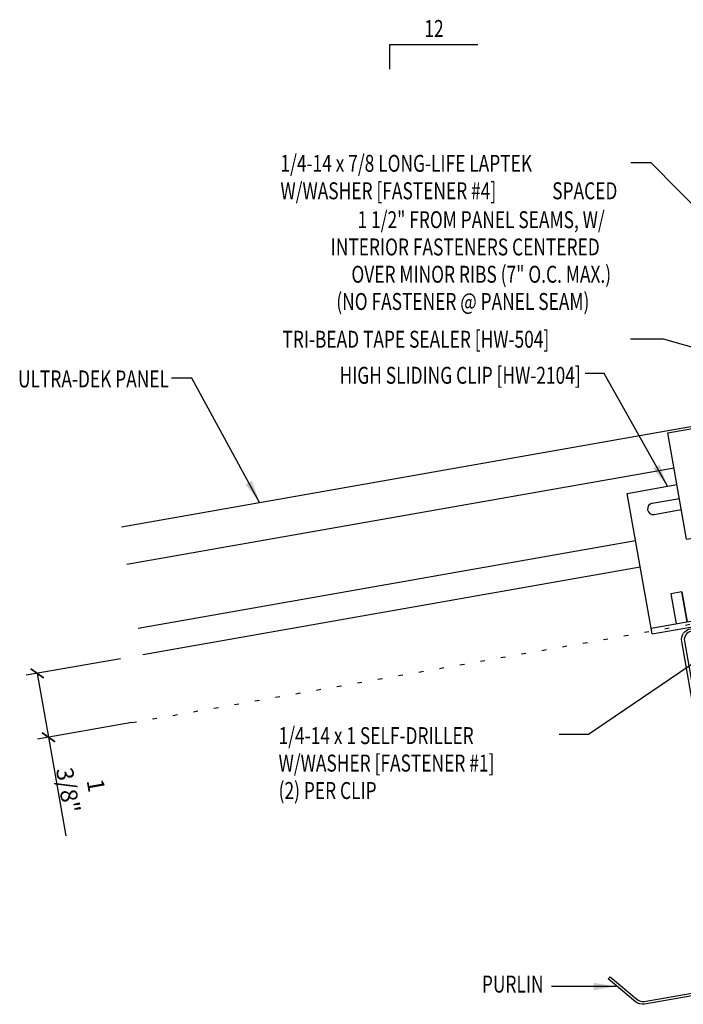
# Model space of a CAD drawing. Extents: x 5.6 to 41.8, y 13.3 to 42.9.
# Drawn here: x 5.6 to 20.3, y 14.3 to 36 of the extents above; entities that cross this region are included whole.
import ezdxf
from ezdxf.enums import TextEntityAlignment as Align

# ---------------------------------------------------------------- set-up
doc = ezdxf.new("R2010")
doc.units = 0
doc.header["$LTSCALE"] = 4
doc.header["$MEASUREMENT"] = 0
doc.linetypes.add('ACAD_ISO07W100', pattern=[3, 0, -3])
doc.layers.get('0').update_dxf_attribs({"linetype": 'CONTINUOUS'})
doc.layers.get('DEFPOINTS').update_dxf_attribs({"linetype": 'CONTINUOUS'})
for name, color, linetype in [('CLIP', 5, 'CONTINUOUS'), ('MARK', 1, 'CONTINUOUS'), ('PANEL', 11, 'CONTINUOUS'), ('STLA', 12, 'CONTINUOUS'), ('TEXT', 2, 'CONTINUOUS')]:
    doc.layers.add(name, color=color, linetype=linetype)
doc.styles.add('TEXT1', font='ROMANS.shx', dxfattribs={"width": 0.75, "height": 0.375})
doc.dimstyles.new('DETAIL', dxfattribs={"dimscale": 4, "dimtxt": 0.09375, "dimasz": 0.0625, "dimexe": 0.0625, "dimexo": 0.125, "dimgap": 0.0625, "dimtad": 1, "dimdec": 4, "dimzin": 3, "dimdsep": 46, "dimlunit": 4, "dimtxsty": 'TEXT1', "dimblk": 'ARCHTICK', "dimcen": 0.0625, "dimclrd": 7, "dimclre": 7, "dimclrt": 2, "dimadec": 0, "dimazin": 0, "dimtfac": 0.59375, "dimtdec": 4, "dimtmove": 0, "dimatfit": 3, "dimfxl": 0, "dimfrac": 2, "dimtolj": 1, "dimtzin": 3, "dimarcsym": 0})
doc.dimstyles.new('DETAIL$7', dxfattribs={"dimscale": 4, "dimtxt": 0.09375, "dimasz": 0.125, "dimexe": 0.0625, "dimexo": 0.125, "dimgap": 0.0625, "dimtad": 1, "dimdec": 4, "dimzin": 3, "dimdsep": 46, "dimlunit": 4, "dimtxsty": 'TEXT1', "dimblk": 'ARCHTICK', "dimcen": 0.0625, "dimclrd": 7, "dimclre": 7, "dimclrt": 2, "dimadec": 0, "dimazin": 0, "dimtfac": 0.59375, "dimtdec": 4, "dimtmove": 0, "dimatfit": 3, "dimfxl": 0, "dimfrac": 2, "dimtolj": 1, "dimtzin": 3, "dimarcsym": 0})

# ---------------------------------------------------------------- blocks, each defined once
blk = doc.blocks.new('FD-F1')
at = {"layer": 'TEXT', "style": 'TEXT1', "width": 0.75}
for s, p in [('1/4-14 x 1 SELF-DRILLER', (0.0047, -0.0408)), ('W/WASHER [FASTENER #1]', (0.0047, -0.1926))]:
    blk.add_text(s, height=0.09375, dxfattribs=at).set_placement(p)
blk.add_attdef('(QUANTITY)', (0.0047, -0.3444), '', height=0.0938, dxfattribs=at)
blk = doc.blocks.new('_ArchTick')
at = {"color": 0, "linetype": 'ByBlock', "const_width": 0.15}
blk.add_lwpolyline([(-0.5, -0.5), (0.5, 0.5)], dxfattribs=at)
blk = doc.blocks.new('*D20')
at = {"layer": 'DEFPOINTS', "color": 0}
for p in [(8.349, 21.998), (8.598, 20.585), (6.268, 20.174)]:
    blk.add_point(p, dxfattribs=at)
at = {"layer": 'TEXT', "color": 7, "lineweight": -2}
for p, q in [((7.857, 21.911), (5.773, 21.544)), ((6.019, 21.587), (6.268, 20.174)), ((8.106, 20.498), (6.022, 20.13)), ((6.268, 20.174), (6.652, 17.997))]:
    blk.add_line(p, q, dxfattribs=at)
at = {"layer": 'TEXT', "color": 7, "lineweight": -2, "xscale": 0.25, "yscale": 0.25, "zscale": 0.25}
for p, rotation in [((6.019, 21.587), 100.0000000000006), ((6.268, 20.174), 280.0000000000006)]:
    blk.add_blockref('_ArchTick', p, dxfattribs=dict(at, rotation=rotation))
at = {"layer": 'TEXT', "color": 2, "insert": (7.01, 19.056), "char_height": 0.375, "attachment_point": 5, "rotation": 280, "style": 'TEXT1'}
blk.add_mtext('\\A1;1 3/8"', dxfattribs=at)
blk = doc.blocks.new('A$C0B323C8E')
at = {"layer": 'CLIP'}
for p, q in [((-1.293, 2.862), (0.86, 3.242)), ((0.86, 3.242), (1.274, 0.894)), ((-0.879, 0.514), (-1.293, 2.862)), ((1.061, 2.1), (2.243, 2.309)), ((2.243, 2.309), (2.791, -0.797)), ((1.116, 1.793), (1.724, 1.9)), ((-2.189, 1.527), (-1.092, 1.721)), ((-1.641, -1.579), (-2.189, 1.527)), ((1.159, 1.546), (1.767, 1.654)), ((-1.637, 1.307), (-1.038, 1.413)), ((-1.594, 1.061), (-0.994, 1.167)), ((-0.879, 0.514), (1.274, 0.894)), ((2.097, -0.109), (1.851, -0.152)), ((1.851, -0.152), (1.967, -0.815)), ((2.214, -0.772), (2.097, -0.109)), ((-0.981, -0.652), (-1.227, -0.695)), ((-0.981, -0.652), (-0.864, -1.315)), ((-0.864, -1.315), (-0.981, -0.652)), ((-1.663, -1.455), (2.769, -0.674)), ((-1.641, -1.579), (2.791, -0.797)), ((-1.227, -0.695), (-1.11, -1.358))]:
    blk.add_line(p, q, dxfattribs=at)
for centre in [(-0.413, 1.386), (0.537, 1.554), (0.16, 0.99)]:
    blk.add_circle(centre, 0.165, dxfattribs=at)
for centre, start, end in [((1.737, 1.775), 280, 100), ((-1.616, 1.184), 100, 280)]:
    blk.add_arc(centre, 0.125, start, end, dxfattribs=at)
blk = doc.blocks.new('FD-F4')
at = {"layer": 'TEXT', "style": 'TEXT1', "width": 0.75}
for s, p in [('1/4-14 x 7/8 LONG-LIFE LAPTEK', (0.0047, -0.0408)), ('W/WASHER [FASTENER #4]', (0.0047, -0.1926))]:
    blk.add_text(s, height=0.09375, dxfattribs=at).set_placement(p)
blk.add_attdef('(QUANTITY)', (1.4847, -0.1926), '', height=0.0938, dxfattribs=at)
blk = doc.blocks.new('slopl1')
at = {"layer": 'MARK', "color": 6}
blk.add_lwpolyline([(0, 0), (0, 0.1368), (0.4871, 0.1368)], dxfattribs=at)
at = {"layer": 'MARK', "color": 2, "style": 'TEXT1', "width": 0.75}
blk.add_text('12', height=0.09375, dxfattribs=at).set_placement((0.1909, 0.1779))
blk.add_attdef('SLOPL1', text='', height=0.0938, dxfattribs=at).set_placement((-0.0549, 0.0243), align=Align.RIGHT)

msp = doc.modelspace()

# ---------------------------------------------------------------- linework, layer by layer
at = {"layer": 'PANEL'}
for p, q in [((7.88207, 24.83016), (26.56904, 28.12518)), ((20.09136, 26.12394), (7.99755, 23.99148)), ((19.24375, 24.51836), (8.24656, 22.57926))]:
    msp.add_line(p, q, dxfattribs=at)
msp.add_lwpolyline([(19.3462, 23.93733), (8.34901, 21.99822)], dxfattribs=at)
at = {"layer": 'STLA'}
msp.add_lwpolyline([(18.67775, 14.87629), (19.27886, 14.37191, 0.22169466), (19.43194, 14.33089), (21.41375, 14.68034, 0.41421356), (21.56584, 14.89755), (20.91419, 18.59323), (20.26254, 22.28892, -0.41421356), (20.46314, 22.57541), (22.19875, 22.88144, -0.22169466), (22.40065, 22.82734), (23.00175, 22.32296), (22.96332, 22.27715), (22.36221, 22.78153, 0.22169466), (22.20913, 22.82255), (20.47352, 22.51652, 0.41421356), (20.32143, 22.29931), (20.97308, 18.60362), (21.62473, 14.90793, -0.41421356), (21.42413, 14.62144), (19.44232, 14.272, -0.22169466), (19.24042, 14.3261), (18.63932, 14.83048)], format="xyb", close=True, dxfattribs=at)
at = {"layer": 'TEXT', "linetype": 'ACAD_ISO07W100', "ltscale": 0.03}
msp.add_line((8.11116, 20.49864), (29.33415, 24.24082), dxfattribs=at)

# ---------------------------------------------------------------- block references
at = {"layer": 'CLIP'}
msp.add_blockref('A$C0B323C8E', (21.24716, 24.04125), dxfattribs=at)
at = {"layer": 'MARK', "xscale": 4, "yscale": 4, "zscale": 4}
msp.add_blockref('slopl1', (13.81113, 34.95022), dxfattribs=at)
at = {"layer": 'TEXT', "xscale": 4, "yscale": 4, "zscale": 4}
for name, p, values in [('FD-F4', (11.37464, 32.84226), {'(QUANTITY)': ' SPACED'}), ('FD-F1', (11.33369, 20.18586), {'(QUANTITY)': '(2) PER CLIP'})]:
    msp.add_blockref(name, p, dxfattribs=at).add_auto_attribs(values)

# ---------------------------------------------------------------- texts
at = {"layer": 'TEXT', "style": 'TEXT1', "width": 0.75}
for s, p in [('1 1/2" FROM PANEL SEAMS, W/', (18.55985, 31.43322)), ('INTERIOR FASTENERS CENTERED ', (18.53551, 30.82956)), ('OVER MINOR RIBS (7" O.C. MAX.)', (18.70142, 30.22602)), ('(NO FASTENER @ PANEL SEAM)', (18.22058, 29.62375)), (' HIGH SLIDING CLIP [HW-2104]', (18.03019, 27.9913)), ('ULTRA-DEK PANEL', (8.9304, 27.91162)), ('PURLIN', (17.20702, 14.52765))]:
    msp.add_text(s, height=0.375, dxfattribs=at).set_placement(p, align=Align.RIGHT)
msp.add_text('TRI-BEAD TAPE SEALER [HW-504]', height=0.375, dxfattribs=at).set_placement((11.43771, 28.78903))

# ---------------------------------------------------------------- dimensions: what is measured, and where the dimension line sits
at = {"layer": 'TEXT'}
dim = msp.add_aligned_dim(p1=(8.34901, 21.99822), p2=(8.59828, 20.58453), distance=-2.36586, text='1 3/8"', dimstyle='DETAIL', dxfattribs=at)
dim.commit()
dim.dimension.update_dxf_attribs({"geometry": '*D20', "text_midpoint": (7.00951, 19.0555)})

# ---------------------------------------------------------------- leaders
for points in [[(23.95196, 28.42707), (19.58953, 32.87615), (19.14044, 32.87615)], [(23.75024, 27.88783), (19.85847, 28.97471), (19.1271, 28.97471)], [(10.93107, 25.36779), (9.43508, 28.1166), (8.98599, 28.1166)], [(19.94546, 25.72495), (18.54971, 28.21812), (18.12629, 28.21812)], [(21.00578, 22.14072), (18.20345, 20.2349), (17.55592, 20.2349)], [(18.81332, 14.66306), (17.5653, 14.66306), (17.38521, 14.66306)]]:
    msp.add_leader(points, dimstyle='DETAIL$7', dxfattribs=at)

doc.saveas('drawing.dxf')
